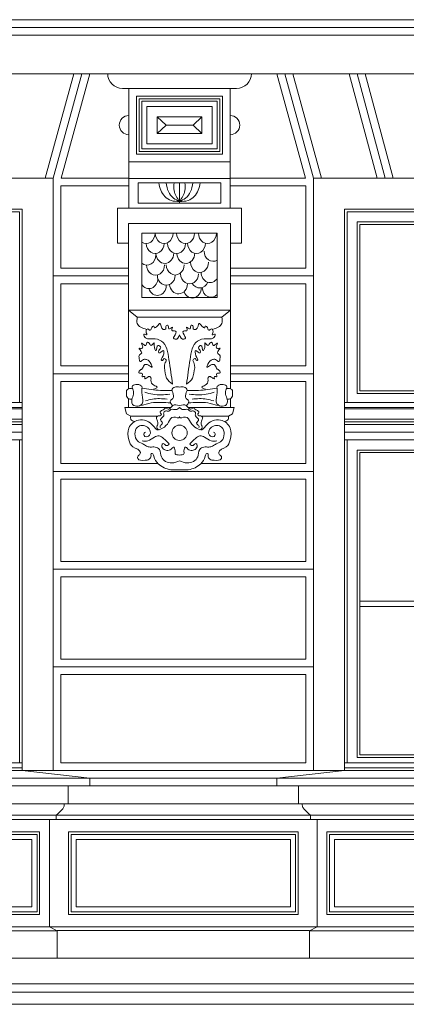
# Model space of a CAD drawing. Units: millimetres. Extents: x 0 to 2079094, y 0 to 6336587.
# Drawn here: x 1039066 to 1039217, y 3168879 to 3169262 of the extents above; entities that cross this region are included whole.
import ezdxf

# ---------------------------------------------------------------- set-up
doc = ezdxf.new("R2010")
doc.units = ezdxf.units.MM
for name, color, linetype, lineweight in [('A-ELEWACJA-KRAWEDZIE', 2, 'Continuous', 20), ('KAMIENICE boniowanie', 5, 'Continuous', 0), ('KAMIENICE stolarka otwory', 91, 'Continuous', 15), ('projektowane', 1, 'Continuous', 5), ('RENOWACJE - ELEWACJE', 5, 'Continuous', 5)]:
    doc.layers.add(name, color=color, linetype=linetype, lineweight=lineweight)

# ---------------------------------------------------------------- blocks, each defined once
blk = doc.blocks.new('OKKK')
at = {"layer": 'RENOWACJE - ELEWACJE'}
for p, q in [((-74.29, -7.03), (-74.29, 0)), ((-74.29, 0), (74.29, 0)), ((74.29, -7.03), (74.29, 0)), ((-72.72, -7.03), (-74.29, -7.03)), ((-74.29, -7.03), (72.72, -7.03)), ((72.72, -7.03), (74.29, -7.03)), ((-69.55, -13.1), (-69.55, -11.45)), ((-69.55, -11.45), (69.55, -11.45)), ((69.55, -13.1), (69.55, -11.45)), ((-67.02, -13.1), (-69.55, -13.1)), ((67.02, -13.1), (69.55, -13.1)), ((-12.17, -23.88), (12.17, -44.02)), ((-12.17, -44.02), (12.17, -23.88)), ((-70.02, -56.33), (-67.02, -54.85)), ((-70.02, -67.03), (-70.02, -56.33)), ((-70.02, -56.33), (70.02, -56.33)), ((-67.02, -54.85), (67.02, -54.85)), ((70.02, -56.33), (67.02, -54.85)), ((70.02, -67.03), (70.02, -56.33)), ((-70.02, -67.03), (70.02, -67.03))]:
    blk.add_line(p, q, dxfattribs=at)
blk.add_lwpolyline([(67.02, -54.85), (67.02, -13.1), (-67.02, -13.1), (-67.02, -54.85)], dxfattribs=at)
for points in [[(-63.18, -17.88), (-25.4, -17.88), (-25.4, -50.02), (-63.18, -50.02)], [(-62.18, -18.88), (-26.4, -18.88), (-26.4, -49.02), (-62.18, -49.02)], [(-18.17, -17.88), (18.17, -17.88), (18.17, -50.02), (-18.17, -50.02)], [(-17.17, -18.88), (17.17, -18.88), (17.17, -49.02), (-17.17, -49.02)], [(63.18, -17.88), (25.4, -17.88), (25.4, -50.02), (63.18, -50.02)], [(62.18, -18.88), (26.4, -18.88), (26.4, -49.02), (62.18, -49.02)], [(-60.18, -20.88), (-28.4, -20.88), (-28.4, -47.02), (-60.18, -47.02)], [(-15.17, -20.88), (15.17, -20.88), (15.17, -47.02), (-15.17, -47.02)], [(60.18, -20.88), (28.4, -20.88), (28.4, -47.02), (60.18, -47.02)], [(-12.17, -23.88), (12.17, -23.88), (12.17, -44.02), (-12.17, -44.02)]]:
    blk.add_lwpolyline(points, close=True, dxfattribs=at)
for points in [[(-69.55, -11.45), (-72.13, -8.88), (-72.72, -7.86), (-72.72, -7.03)], [(69.55, -11.45), (72.13, -8.88), (72.72, -7.86), (72.72, -7.03)]]:
    blk.add_spline(points, degree=3, dxfattribs=at)
blk = doc.blocks.new('TGT5')
at = {"layer": 'RENOWACJE - ELEWACJE'}
for p, q in [((0, -5.74), (-22.18, -5.74)), ((-19.68, -5.74), (-19.68, -40.71)), ((0, -5.74), (22.18, -5.74)), ((19.68, -5.74), (19.68, -40.71)), ((-19.68, -34.27), (0, -34.27)), ((19.68, -34.27), (0, -34.27)), ((-19.68, -40.71), (0, -40.71)), ((-19.68, -40.71), (-19.68, -52.3)), ((19.68, -40.71), (0, -40.71)), ((19.68, -40.71), (19.68, -52.3)), ((-19.68, -52.3), (-24.05, -52.3)), ((-24.05, -52.3), (-24.05, -65.88)), ((-19.68, -52.3), (0, -52.3)), ((19.68, -52.3), (0, -52.3)), ((19.68, -52.3), (24.05, -52.3)), ((24.05, -52.3), (24.05, -65.88)), ((-19.83, -65.88), (-19.83, -58.23)), ((-19.83, -58.23), (0, -58.23)), ((19.83, -58.23), (0, -58.23)), ((19.83, -65.88), (19.83, -58.23)), ((-14.68, -62.05), (0, -62.05)), ((-14.68, -62.05), (-14.68, -87)), ((14.68, -62.05), (0, -62.05)), ((14.68, -62.05), (14.68, -87)), ((-24.05, -65.88), (-19.83, -65.88)), ((-19.83, -65.88), (-19.83, -92)), ((24.05, -65.88), (19.83, -65.88)), ((19.83, -65.88), (19.83, -92)), ((-14.68, -87), (0, -87)), ((14.68, -87), (0, -87)), ((-19.83, -92), (0, -92)), ((-19.83, -92), (-19.83, -122.56)), ((-16.42, -94.68), (-19.83, -92)), ((0, -94.68), (-16.42, -94.68)), ((19.83, -92), (0, -92)), ((0, -94.68), (16.42, -94.68)), ((16.42, -94.68), (19.83, -92)), ((19.83, -92), (19.83, -122.56)), ((-19.83, -126.37), (-19.83, -129.82)), ((19.83, -126.37), (19.83, -129.82)), ((-3.36, -129.82), (-21.26, -129.82)), ((-21.26, -129.82), (-20.59, -132.33)), ((3.36, -129.82), (21.26, -129.82)), ((21.26, -129.82), (20.59, -132.33)), ((-20.59, -132.33), (-18.98, -133.26)), ((-18.98, -133.26), (-8.61, -133.26)), ((18.98, -133.26), (8.61, -133.26)), ((20.59, -132.33), (18.98, -133.26))]:
    blk.add_line(p, q, dxfattribs=at)
for points in [[(0, -40.71), (-19.68, -40.71), (-19.68, -5.74), (0, -5.74)], [(0, -5.74), (-19.68, -5.74), (-19.68, -34.27), (0, -34.27)], [(0, -40.71), (19.68, -40.71), (19.68, -5.74), (0, -5.74)], [(0, -5.74), (19.68, -5.74), (19.68, -34.27), (0, -34.27)], [(0, -8.74), (-16.68, -8.74), (-16.68, -31.27), (0, -31.27)], [(0, -9.74), (-15.68, -9.74), (-15.68, -30.27), (0, -30.27)], [(0, -10.74), (-14.68, -10.74), (-14.68, -29.27), (0, -29.27)], [(0, -8.74), (16.68, -8.74), (16.68, -31.27), (0, -31.27)], [(0, -9.74), (15.68, -9.74), (15.68, -30.27), (0, -30.27)], [(0, -10.74), (14.68, -10.74), (14.68, -29.27), (0, -29.27)], [(0, -12.74), (-12.68, -12.74), (-12.68, -27.27), (0, -27.27)], [(0, -12.74), (12.68, -12.74), (12.68, -27.27), (0, -27.27)], [(0, -16.74), (-8.68, -16.74), (-8.68, -23.27), (0, -23.27)], [(-8.68, -16.74), (-5.25, -20), (-8.68, -23.27)], [(0, -16.74), (8.68, -16.74), (8.68, -23.27), (0, -23.27)], [(8.68, -16.74), (5.25, -20), (8.68, -23.27)], [(-5.25, -20), (0, -20)], [(5.25, -20), (0, -20)]]:
    blk.add_lwpolyline(points, dxfattribs=at)
for points in [[(-16.09, -42.46), (0, -42.46), (0, -50.4), (-16.09, -50.4)], [(16.09, -42.46), (0, -42.46), (0, -50.4), (16.09, -50.4)]]:
    blk.add_lwpolyline(points, close=True, dxfattribs=at)
blk.add_circle((0, -139.68), 2.98, dxfattribs=at)
blk.add_circle((0, -139.68), 2.98, dxfattribs=at)
for centre, radius, start, end in [((-22.18, 0), 5.74, 180, 270.0004), ((22.18, 0), 5.74, 269.9996, 0), ((-19.68, -20), 3.74, 90, 270), ((19.68, -20), 3.74, 270, 90)]:
    blk.add_arc(centre, radius, start, end, dxfattribs=at)
for centre, start_param, end_param in [((-12.96, -62.05), 5.764275, 7.853982), ((-5.98, -62.05), 4.712389, 7.853982), ((2.35, -62.05), 4.712389, 7.853982), ((10.83, -62.05), 4.712389, 7.853982), ((-9.47, -66.03), 4.712389, 7.853982), ((-1.13, -66.03), 4.712389, 7.853982), ((6.57, -65.93), 4.712389, 7.853982), ((-12.64, -70.48), 5.65817, 7.853982), ((-5.72, -69.8), 4.761058, 7.853982), ((2.46, -69.84), 4.752662, 7.853982), ((13.02, -69), 4.712389, 6.78129), ((-9.29, -74.4), 4.712389, 7.853982), ((-1.65, -74.33), 4.712389, 7.853982), ((7.81, -73.33), 4.712389, 7.853982), ((-11.91, -79.61), 5.364709, 7.853982), ((-5.14, -78.3), 4.712389, 7.853982), ((3.92, -77.82), 4.712389, 7.853982), ((11.86, -77.26), 4.712389, 7.229285), ((-8.62, -82.27), 5.048361, 7.853982), ((-0.39, -81.68), 4.792683, 7.853982), ((4.95, -83.29), 5.110176, 7.853982), ((7.81, -79.38), 5.311724, 7.407694), ((12.3, -83.03), 4.752655, 7.037368)]:
    blk.add_ellipse(centre, major_axis=(0, -3.97), ratio=0.877525, start_param=start_param, end_param=end_param, dxfattribs=at)
for points in [[(-8.04, -42.46), (-7.27, -45.35), (-3.3, -49.32), (0, -49.71)], [(0, -49.71), (-2.31, -48.38), (-4.3, -45.87), (-5.14, -42.46)], [(-2.09, -42.46), (-2.09, -45.49), (0, -49.71)], [(8.04, -42.46), (7.27, -45.35), (3.3, -49.32), (0, -49.71)], [(0, -49.71), (2.31, -48.38), (4.3, -45.87), (5.14, -42.46)], [(2.09, -42.46), (2.09, -45.49), (0, -49.71)], [(-16.42, -94.68), (-16.42, -97.19), (-12.83, -99.51)], [(16.42, -94.68), (16.42, -97.19), (12.83, -99.51)], [(-2.72, -120.71), (-4.1, -111.11), (-6.99, -104.01), (-10.44, -103.09), (-12.46, -103.09), (-13.49, -102.49), (-13.81, -101.3), (-12.68, -101.61), (-13.02, -100.34), (-12.38, -99.23), (-11.95, -99.47), (-11.37, -99.81), (-10.5, -98.31), (-9.95, -98.16), (-9.78, -98.79), (-8.68, -98.15), (-7.66, -97.13), (-6.3, -99.49), (-5.35, -99.23), (-5.35, -98.3), (-4.53, -97.83), (-4.17, -99.18), (-3.37, -98.97), (-2.71, -98.58), (-3.01, -99.73), (-1.54, -100.13), (-2.09, -102.16), (-2.29, -102.93), (-1.64, -103.3), (0, -101.56)], [(2.72, -120.71), (4.1, -111.11), (6.99, -104.01), (10.44, -103.09), (12.46, -103.09), (13.49, -102.49), (13.81, -101.3), (12.68, -101.61), (13.02, -100.34), (12.38, -99.23), (11.95, -99.47), (11.37, -99.81), (10.5, -98.31), (9.95, -98.16), (9.78, -98.79), (8.68, -98.15), (7.66, -97.13), (6.3, -99.49), (5.35, -99.23), (5.35, -98.3), (4.53, -97.83), (4.17, -99.18), (3.37, -98.97), (2.71, -98.58), (3.01, -99.73), (1.54, -100.13), (2.09, -102.16), (2.29, -102.93), (1.64, -103.3), (0, -101.56)], [(-2.72, -120.71), (-5.01, -118.43), (-5.53, -116.47), (-5.53, -112.38), (-5.24, -111.29), (-6.12, -110.79), (-6.48, -111.42), (-6.88, -111.53), (-6.39, -109.68), (-6.39, -107.68), (-8, -108.61), (-8, -107.68), (-7.32, -106.48), (-8.32, -105.68), (-9.07, -107.68), (-9.89, -105.68), (-9.89, -104.72), (-10.96, -105.68), (-11.78, -104.85), (-12.44, -104.47), (-13.15, -105.68), (-14.51, -104.89), (-14.72, -104.77), (-14.28, -106.4), (-14.5, -106.77), (-15.73, -106.77), (-14.7, -108.55), (-15.73, -109.68), (-15.73, -110.43), (-15.32, -111.96), (-13.98, -111.18), (-12.78, -111.18), (-11.02, -112.94), (-10.69, -114.16), (-12.07, -113.37), (-13.78, -113.37), (-14.65, -114.88), (-15.06, -115.11), (-15.76, -116.33), (-14.46, -116.67), (-14.46, -117.53), (-14.53, -117.78), (-13.53, -117.78), (-13.53, -118.66), (-12.34, -117.97), (-11.27, -117.97), (-11.09, -118.28), (-11.09, -119.22), (-9.94, -121.21), (-8.69, -121.93), (-10.07, -122.73)], [(2.72, -120.71), (5.01, -118.43), (5.53, -116.47), (5.53, -112.38), (5.24, -111.29), (6.12, -110.79), (6.48, -111.42), (6.88, -111.53), (6.39, -109.68), (6.39, -107.68), (8, -108.61), (8, -107.68), (7.32, -106.48), (8.32, -105.68), (9.07, -107.68), (9.89, -105.68), (9.89, -104.72), (10.96, -105.68), (11.78, -104.85), (12.44, -104.47), (13.15, -105.68), (14.51, -104.89), (14.72, -104.77), (14.28, -106.4), (14.5, -106.77), (15.73, -106.77), (14.7, -108.55), (15.73, -109.68), (15.73, -110.43), (15.32, -111.96), (13.98, -111.18), (12.78, -111.18), (11.02, -112.94), (10.69, -114.16), (12.07, -113.37), (13.78, -113.37), (14.65, -114.88), (15.06, -115.11), (15.76, -116.33), (14.46, -116.67), (14.46, -117.53), (14.53, -117.78), (13.53, -117.78), (13.53, -118.66), (12.34, -117.97), (11.27, -117.97), (11.09, -118.28), (11.09, -119.22), (9.94, -121.21), (8.69, -121.93), (10.07, -122.73)], [(-18.24, -122.57), (-19.84, -122.57), (-20.55, -123.28), (-20.55, -124.22), (-20.55, -125.37), (-20.06, -126.22), (-18.49, -126.62)], [(-14.55, -121.82), (-14.55, -124.97), (-14.55, -128.4), (-16.05, -129.26), (-18.24, -128.68), (-18.6, -127.3), (-18.04, -125.21), (-18.04, -123.08), (-18.41, -121.71), (-16.96, -120.88), (-14.89, -121.44), (-14.55, -121.82)], [(0, -121.89), (-1.84, -121.89), (-2.93, -122.98), (-2.64, -124.04), (-2.64, -126.35), (-3.53, -127.23), (-3.17, -128.55), (-2.71, -129.13)], [(0, -121.89), (1.84, -121.89), (2.93, -122.98), (2.64, -124.04), (2.64, -126.35), (3.53, -127.23), (3.17, -128.55), (2.71, -129.13)], [(14.55, -121.82), (14.55, -124.97), (14.55, -128.4), (16.05, -129.26), (18.24, -128.68), (18.6, -127.3), (18.04, -125.21), (18.04, -123.08), (18.41, -121.71), (16.96, -120.88), (14.89, -121.44), (14.55, -121.82)], [(18.24, -122.57), (19.84, -122.57), (20.55, -123.28), (20.55, -124.22), (20.55, -125.37), (20.06, -126.22), (18.49, -126.62)], [(-13.48, -123.86), (-10.34, -124.7), (-3.79, -124.7)], [(-13.28, -127.29), (-10.54, -126.56), (-4.86, -126.56)], [(13.48, -123.86), (10.34, -124.7), (3.79, -124.7)], [(13.28, -127.29), (10.54, -126.56), (4.86, -126.56)], [(-3.44, -128.07), (-11, -128.07), (-14.81, -129.09)], [(0, -129.06), (-2.62, -129.06), (-3.73, -130.17), (-4.64, -130.41), (-5.1, -129.95), (-6, -130.47), (-7.28, -131.21), (-7.55, -131.68), (-7.17, -132.34), (-7.06, -132.52), (-7.63, -133.09), (-8.01, -133.09), (-8.98, -133.65), (-8.69, -134.73), (-8.45, -135.63), (-8.45, -136.42), (-8.71, -136.87), (-8.71, -137.94), (-7.91, -138.47)], [(0, -129.85), (-1.37, -130.65), (-3.32, -130.65), (-4.47, -131.31), (-5.05, -131.15), (-5.62, -131.3), (-6.16, -131.84), (-6.16, -132.36), (-6.16, -133.13), (-6.85, -133.82), (-7.16, -134.13), (-7.41, -134.56), (-6.66, -135.85), (-7.1, -136.61), (-7.58, -137.43), (-7.45, -137.64)], [(0, -129.06), (2.62, -129.06), (3.73, -130.17), (4.64, -130.41), (5.1, -129.95), (6, -130.47), (7.28, -131.21), (7.55, -131.68), (7.17, -132.34), (7.06, -132.52), (7.63, -133.09), (8.01, -133.09), (8.98, -133.65), (8.69, -134.73), (8.45, -135.63), (8.45, -136.42), (8.71, -136.87), (8.71, -137.94), (7.91, -138.47)], [(0, -129.85), (1.37, -130.65), (3.32, -130.65), (4.47, -131.31), (5.05, -131.15), (5.62, -131.3), (6.16, -131.84), (6.16, -132.36), (6.16, -133.13), (6.85, -133.82), (7.16, -134.13), (7.41, -134.56), (6.66, -135.85), (7.1, -136.61), (7.58, -137.43), (7.45, -137.64)], [(3.44, -128.07), (11, -128.07), (14.81, -129.09)], [(0, -154.03), (-3.42, -154.03), (-8.25, -151.77), (-10.01, -148.73), (-10.58, -147.74), (-11.08, -147.87), (-11.08, -148.68), (-11.81, -149.95), (-13.4, -150.38), (-16.25, -149.61), (-16.25, -148.83), (-15.38, -147.96), (-15.22, -147.37), (-18.11, -145.12), (-19.69, -142.39), (-19.69, -137.82), (-15.95, -134.7), (-10.12, -137.05), (-8.71, -138.46), (-6.6, -137.9), (-4.26, -135.55), (-2.27, -133.56), (0, -133.56), (0.05, -133.33)], [(-17.47, -135.32), (-18.88, -134.5), (-18.98, -133.26)], [(0, -154.03), (3.42, -154.03), (8.25, -151.77), (10.01, -148.73), (10.58, -147.74), (11.08, -147.87), (11.08, -148.68), (11.81, -149.95), (13.4, -150.38), (16.25, -149.61), (16.25, -148.83), (15.38, -147.96), (15.22, -147.37), (18.11, -145.12), (19.69, -142.39), (19.69, -137.82), (15.95, -134.7), (10.12, -137.05), (8.71, -138.46), (6.6, -137.9), (4.26, -135.55), (2.27, -133.56), (0, -133.56), (-0.05, -133.33)], [(17.47, -135.32), (18.88, -134.5), (18.98, -133.26)], [(0, -150.6), (-2.98, -151.4), (-7.06, -149.05), (-7.84, -146.14), (-9.46, -145.21), (-11.41, -145.21), (-12.85, -144.82), (-14.29, -143.99), (-16.37, -142.79), (-16.37, -137.48), (-12.46, -137.48), (-11.63, -140.58), (-13.44, -141.06), (-13.78, -139.78), (-13.21, -139.46)], [(0, -150.6), (2.98, -151.4), (7.06, -149.05), (7.84, -146.14), (9.46, -145.21), (11.41, -145.21), (12.85, -144.82), (14.29, -143.99), (16.37, -142.79), (16.37, -137.48), (12.46, -137.48), (11.63, -140.58), (13.44, -141.06), (13.78, -139.78), (13.21, -139.46)], [(-14.55, -142.82), (-12.27, -142.82), (-9.76, -141.37), (-7.94, -140.89), (-6.17, -141.91), (-4.05, -144.02)], [(14.55, -142.82), (12.27, -142.82), (9.76, -141.37), (7.94, -140.89), (6.17, -141.91), (4.05, -144.02)], [(-4.05, -144.02), (-4.63, -144.6), (-5.33, -144.6), (-5.8, -144.14), (-6.35, -143.81), (-6.86, -144.7), (-6.02, -146.15), (-4.49, -146.56), (-2.91, -145.65), (-2.51, -145.25), (-1.71, -146.64), (-1.71, -147.81), (0, -148.32)], [(4.05, -144.02), (4.63, -144.6), (5.33, -144.6), (5.8, -144.14), (6.35, -143.81), (6.86, -144.7), (6.02, -146.15), (4.49, -146.56), (2.91, -145.65), (2.51, -145.25), (1.71, -146.64), (1.71, -147.81), (0, -148.32)]]:
    blk.add_spline(points, degree=3, dxfattribs=at)
for points in [[(-2.93, -123.18), (-4.43, -123.22), (-8.33, -123.31), (-12.2, -122.7), (-14.59, -122.31)], [(2.93, -123.18), (4.43, -123.22), (8.33, -123.31), (12.2, -122.7), (14.59, -122.31)]]:
    blk.add_open_spline(points, degree=3, knots=[0, 0, 0, 0, 4.478107, 11.712073, 11.712073, 11.712073, 11.712073], dxfattribs=at)
blk = doc.blocks.new('ok1')
at = {"layer": 'KAMIENICE stolarka otwory'}
blk.add_lwpolyline([(-112.76, 0), (0, 0), (0, -218.31), (-112.76, -218.31)], close=True, dxfattribs=at)
at = {"layer": 'projektowane'}
for p, q in [((-61.08, -1), (-111.76, -1)), ((-111.76, -1), (-111.76, -75.21)), ((-50.42, -1), (-1, -1)), ((-1, -1), (-1, -75.21)), ((-111.76, -215.31), (-111.76, -89.71)), ((-1, -215.31), (-1, -89.71)), ((-60.29, -215.31), (-111.76, -215.31)), ((-52.47, -215.31), (-1, -215.31))]:
    blk.add_line(p, q, dxfattribs=at)
at = {"layer": 'projektowane', "lineweight": 0}
for p, q in [((-60.88, -5.46), (-60.88, -75.21)), ((-51.88, -5.46), (-51.88, -75.21)), ((-60.88, -94.16), (-60.88, -215.31)), ((-51.88, -94.16), (-51.88, -215.31))]:
    blk.add_line(p, q, dxfattribs=at)
for points in [[(-61.34, -1.45), (-62.34, -1.45), (-62.34, -1)], [(-62.34, -1), (-56.37, -1)], [(-61.34, -1.45), (-56.64, -1.45)], [(-50.42, -1), (-56.37, -1)], [(-51.42, -1.45), (-56.1, -1.45)], [(-51.42, -1.45), (-50.42, -1.45), (-50.42, -1)], [(-59.79, -10.17), (-60.16, -10.77)], [(-59.42, -11.61), (-59.66, -11.61), (-59.96, -11.14), (-56.38, -11.14)], [(-59.79, -10.17), (-56.38, -10.17)], [(-59.79, -10.17), (-56.38, -10.17)], [(-52.97, -10.17), (-56.38, -10.17)], [(-53.34, -11.61), (-53.1, -11.61), (-52.8, -11.14), (-56.38, -11.14)], [(-52.97, -10.17), (-52.6, -10.77)], [(-59.42, -11.61), (-59.42, -66.27)], [(-59.42, -11.61), (-56.38, -11.61)], [(-58.68, -56.87), (-58.68, -13.61)], [(-57.68, -56.87), (-57.68, -13.61)], [(-56.88, -56.87), (-56.88, -13.61)], [(-53.34, -11.61), (-56.38, -11.61)], [(-55.88, -56.87), (-55.88, -13.61)], [(-55.08, -56.87), (-55.08, -13.61)], [(-54.08, -56.87), (-54.08, -13.61)], [(-53.34, -11.61), (-53.34, -66.27)], [(-60.05, -67.71), (-60.29, -67.71), (-59.59, -67.23), (-56.84, -67.23)], [(-60.29, -77.71), (-60.29, -67.71), (-53.55, -67.71), (-52.47, -67.71), (-52.47, -77.71)], [(-60.05, -67.71), (-56.84, -67.71)], [(-59.42, -66.27), (-59.79, -66.87)], [(-59.42, -66.27), (-56.84, -66.27)], [(-53.34, -66.27), (-56.84, -66.27)], [(-52.71, -67.71), (-52.47, -67.71), (-53.17, -67.23), (-56.84, -67.23)], [(-52.71, -67.71), (-56.84, -67.71)], [(-53.34, -66.27), (-52.97, -66.87)], [(-112.76, -81.71), (0, -81.71)], [(-112.76, -82.71), (0, -82.71)], [(-112.76, -83.71), (0, -83.71)], [(-61.34, -90.16), (-62.34, -90.16), (-62.34, -89.71)], [(-62.34, -89.71), (-56.37, -89.71)], [(-61.34, -90.16), (-56.64, -90.16)], [(-50.42, -89.71), (-56.37, -89.71)], [(-51.42, -90.16), (-56.1, -90.16)], [(-51.42, -90.16), (-50.42, -90.16), (-50.42, -89.71)], [(-59.79, -98.88), (-60.16, -99.48)], [(-59.79, -98.88), (-56.38, -98.88)], [(-59.79, -98.88), (-56.38, -98.88)], [(-52.97, -98.88), (-56.38, -98.88)], [(-52.97, -98.88), (-52.6, -99.48)], [(-59.42, -100.32), (-59.66, -100.32), (-59.96, -99.84), (-56.38, -99.84)], [(-59.42, -100.32), (-59.42, -206.87)], [(-59.42, -100.32), (-56.38, -100.32)], [(-58.68, -204.87), (-58.68, -102.32)], [(-57.68, -204.87), (-57.68, -102.32)], [(-56.88, -204.87), (-56.88, -102.32)], [(-53.34, -100.32), (-53.1, -100.32), (-52.8, -99.84), (-56.38, -99.84)], [(-53.34, -100.32), (-56.38, -100.32)], [(-55.88, -204.87), (-55.88, -102.32)], [(-55.08, -204.87), (-55.08, -102.32)], [(-54.08, -204.87), (-54.08, -102.32)], [(-53.34, -100.32), (-53.34, -206.87)], [(-106.76, -152.51), (-65.88, -152.51)], [(-46.88, -152.51), (-6, -152.51)], [(-106.76, -154.51), (-65.88, -154.51)], [(-46.88, -154.51), (-6, -154.51)], [(-60.05, -208.31), (-60.29, -208.31), (-59.59, -207.83), (-56.84, -207.83)], [(-60.29, -218.31), (-60.29, -208.31), (-52.47, -208.31), (-52.47, -208.31), (-52.47, -218.31)], [(-59.42, -206.87), (-59.79, -207.47)], [(-59.42, -206.87), (-56.84, -206.87)], [(-53.34, -206.87), (-56.84, -206.87)], [(-52.71, -208.31), (-52.47, -208.31), (-53.17, -207.83), (-56.84, -207.83)], [(-53.34, -206.87), (-52.97, -207.47)]]:
    blk.add_lwpolyline(points, dxfattribs=at)
at = {"layer": 'projektowane'}
for points in [[(-107.76, -5), (-64.88, -5), (-64.88, -71.71), (-107.76, -71.71)], [(-5, -5), (-47.88, -5), (-47.88, -71.71), (-5, -71.71)], [(-107.76, -213.31), (-64.88, -213.31), (-64.88, -93.71), (-107.76, -93.71)], [(-5, -213.31), (-47.88, -213.31), (-47.88, -93.71), (-5, -93.71)]]:
    blk.add_lwpolyline(points, close=True, dxfattribs=at)
at = {"layer": 'projektowane', "lineweight": 0}
for points in [[(-106.76, -6), (-65.88, -6), (-65.88, -70.71), (-106.76, -70.71)], [(-6, -6), (-46.88, -6), (-46.88, -70.71), (-6, -70.71)], [(-106.76, -212.31), (-65.88, -212.31), (-65.88, -94.71), (-106.76, -94.71)], [(-6, -212.31), (-46.88, -212.31), (-46.88, -94.71), (-6, -94.71)]]:
    blk.add_lwpolyline(points, close=True, dxfattribs=at)
at = {"layer": 'projektowane'}
for points in [[(-88.38, -77.21), (-112.76, -77.21), (-112.76, -75.21), (-88.38, -75.21)], [(-88.38, -77.21), (-60.29, -77.21), (-60.29, -75.21), (-88.38, -75.21)], [(-23, -77.21), (-52.47, -77.21), (-52.47, -75.21), (-23, -75.21)], [(-23, -77.21), (0, -77.21), (0, -75.21), (-23, -75.21)], [(-112.76, -77.71), (-58.88, -77.71)], [(0, -77.71), (-58.88, -77.71)], [(-112.76, -86.71), (0, -86.71)], [(-112.76, -89.71), (0, -89.71)], [(-88.38, -217.31), (-112.76, -217.31), (-112.76, -215.31), (-88.38, -215.31)], [(-88.38, -217.31), (-60.29, -217.31), (-60.29, -215.31), (-88.38, -215.31)], [(-23, -217.31), (-52.47, -217.31), (-52.47, -215.31), (-23, -215.31)], [(-23, -217.31), (0, -217.31), (0, -215.31), (-23, -215.31)]]:
    blk.add_lwpolyline(points, dxfattribs=at)
at = {"layer": 'projektowane', "lineweight": 0}
for centre in [(-58.62, -6.31), (-54.15, -6.31), (-58.62, -95.01), (-54.15, -95.01)]:
    blk.add_circle(centre, 0.337, dxfattribs=at)
for centre, radius, start, end in [((-62.9, -2.74), 1.41, 11.7912, 66.4777), ((-60.26, -4.07), 1.78, 157.4092, 199.0707), ((-60.96, -3.9), 1.09, 125.5396, 151.4966), ((-61.29, -2.77), 0.39, 126.968, 228.3091), ((-60.32, -4.02), 1.24, 159.2853, 250.3842), ((-61.47, -2.58), 0.482, 260.5441, 313.6301), ((-61.27, -2.71), 0.356, 79.0609, 135.3401), ((-60.04, -4.19), 1.56, 77.3509, 157.012), ((-61.11, -2.64), 0.296, 107.9615, 264.9995), ((-62.19, -2.25), 1.16, 7.2877, 43.2801), ((-60.16, -4.06), 1.1, 96.8055, 201.2188), ((-60.77, -2.07), 0.522, 213.6828, 284.6565), ((-59.35, -5.54), 3.17, 116.2089, 124.4121), ((-60.39, -2.16), 0.648, 174.4679, 219.4864), ((-60.28, -4.28), 0.489, 72.3171, 224.1997), ((-60.09, -5.75), 3.12, 92.73, 102.1265), ((-60.33, -3.89), 1.36, 66.8686, 103.0857), ((-60.19, -5.68), 2.71, 76.8178, 92.0977), ((-60.34, -4.47), 0.684, 342.4303, 72.4303), ((-60.39, -6.03), 3.43, 22.5539, 78.4377), ((-53.45, -3.63), 6.15, 174.4774, 207.3884), ((-60.19, -5.68), 2.71, 53.1949, 76.8178), ((-53.36, -3.63), 6.05, 176.8384, 204.1892), ((-60.19, -5.68), 2.51, 55.8942, 71.7643), ((-52.77, -5.09), 6.2, 166.0482, 189.4228), ((-52.77, -5.09), 6.01, 166.7828, 188.546), ((-60.19, -5.68), 2.51, 36.0313, 51.2844), ((-60.19, -5.68), 2.71, 34.3412, 53.1949), ((-57.23, -3.97), 1.05, 110.9643, 144.5154), ((-59.1, -4.92), 1.86, 41.0694, 56.7076), ((-60.66, -3.15), 3.08, 14.7354, 24.3526), ((-56.8, 9.83), 11.75, 264.8581, 267.5834), ((-57.35, -3.34), 0.496, 225.04, 279.7442), ((-56.91, -2.15), 0.796, 195.486, 270.0411), ((-57.29, -4.27), 1.32, 69.2906, 103.6265), ((-57.32, -2.52), 0.606, 17.8644, 87.6025), ((-55.42, -6.84), 3.53, 111.0024, 121.5621), ((-57.74, -3.18), 1.12, 318.8403, 341.1893), ((-56.02, -1.88), 0.748, 145.1173, 211.7543), ((-56.26, -2.98), 0.469, 158.4701, 257.0106), ((-55.6, -3.15), 1.15, 131.8934, 162.668), ((-57.38, -0.71), 1.05, 314.8236, 343.6993), ((-55.36, -0.71), 1.05, 196.3007, 225.1764), ((-57.14, -3.15), 1.15, 17.332, 48.1066), ((-56.47, -2.98), 0.469, 282.9894, 21.5299), ((-56.71, -1.88), 0.748, 328.2457, 34.8827), ((-55, -3.18), 1.12, 198.8107, 221.1597), ((-57.32, -6.84), 3.53, 58.4379, 68.9976), ((-55.42, -2.52), 0.606, 92.3975, 162.1356), ((-55.45, -4.27), 1.32, 76.3735, 110.7094), ((-55.83, -2.15), 0.796, 269.9589, 344.514), ((-52.37, -6.03), 3.43, 101.5623, 157.4461), ((-55.39, -3.34), 0.496, 260.2558, 314.96), ((-55.94, 9.83), 11.75, 272.4166, 275.1419), ((-55.51, -3.97), 1.05, 35.4846, 69.0357), ((-52.08, -3.15), 3.08, 155.6474, 165.2646), ((-53.64, -4.92), 1.86, 123.2924, 138.9306), ((-52.57, -5.68), 2.71, 126.8051, 145.6588), ((-52.57, -5.68), 2.51, 128.7156, 143.9687), ((-52.57, -5.68), 2.71, 103.1822, 126.8051), ((-59.99, -5.09), 6.01, 351.454, 13.2172), ((-52.57, -5.68), 2.51, 108.2357, 124.1058), ((-59.99, -5.09), 6.2, 350.5772, 13.9518), ((-59.4, -3.63), 6.05, 335.8108, 3.1616), ((-59.31, -3.63), 6.15, 332.6116, 5.5226), ((-52.57, -5.68), 2.71, 87.9023, 103.1822), ((-52.42, -4.47), 0.684, 107.5697, 197.5697), ((-52.72, -4.19), 1.56, 22.988, 102.6491), ((-52.43, -3.89), 1.36, 76.9143, 113.1314), ((-52.48, -4.28), 0.489, 315.8003, 107.6829), ((-52.67, -5.75), 3.12, 77.8735, 87.27), ((-52.6, -4.06), 1.1, 338.7812, 83.1945), ((-51.99, -2.07), 0.522, 255.3435, 326.3172), ((-53.41, -5.54), 3.17, 55.5879, 63.7911), ((-52.44, -4.02), 1.24, 289.6158, 20.7147), ((-52.37, -2.16), 0.648, 320.5136, 5.5321), ((-50.57, -2.25), 1.16, 136.7199, 172.7123), ((-51.65, -2.64), 0.296, 275.0005, 72.0385), ((-51.29, -2.58), 0.482, 226.3699, 279.4559), ((-51.49, -2.71), 0.356, 44.6599, 100.9391), ((-49.86, -2.74), 1.41, 113.5223, 168.2088), ((-51.47, -2.77), 0.39, 311.6909, 53.032), ((-51.81, -3.9), 1.09, 28.5034, 54.4604), ((-52.5, -4.07), 1.78, 340.9293, 22.5908), ((-60.81, -4.3), 1.19, 197.2719, 237.1629), ((-60.66, -3.51), 1.96, 246.0163, 276.1922), ((-60.41, -4.07), 0.872, 207.0985, 290.8661), ((-60.46, -4.41), 0.82, 250.5732, 341.4257), ((-60.19, -4.28), 0.378, 34.2319, 174.9282), ((-60.29, -4.26), 0.277, 177.3753, 356.582), ((-60.46, -4.62), 0.834, 270.3683, 17.4997), ((-78.22, -9.49), 18.55, 4.5553, 12.7669), ((-60.32, -4.53), 0.415, 301.8981, 15.9953), ((-60.18, -4.49), 0.269, 15.9056, 51.0412), ((-67.37, -8.27), 8.1, 1.4176, 22.1489), ((-66.81, -8.3), 7.81, 0.3748, 24.8286), ((-51.38, -6.95), 7.32, 157.9322, 172.3109), ((-50.78, -7.07), 7.75, 176.7574, 187.882), ((-50.78, -7.07), 7.75, 159.8241, 172.1652), ((-54.8, -7.36), 3.43, 144.9951, 190.2874), ((-65.81, -8.45), 8.75, 20.4378, 27.6053), ((-54.35, -7.5), 3.7, 149.2697, 186.9963), ((-65.81, -8.45), 8.95, 2.3661, 28.7181), ((-56.44, -7.85), 1.38, 124.7019, 185.0709), ((-56.49, -7.87), 1.18, 126.0631, 187.721), ((-65.81, -8.45), 8.75, 11.4525, 18.95), ((-57.03, -4.35), 0.456, 73.4101, 163.9589), ((-68.92, -8.95), 12.45, 4.745, 19.9165), ((-57.08, -4.28), 0.464, 253.2619, 338.3845), ((-56.38, -4), 0.528, 171.2111, 270.8028), ((-55.68, -6.39), 1, 152.7392, 191.2656), ((-55.64, -6.38), 1.04, 191.2656, 211.1713), ((-55.4, -4.61), 1.23, 173.215, 204.3037), ((-55.67, -6.4), 0.914, 154.0635, 210.9489), ((-57.44, -5.48), 0.986, 332.7392, 21.2426), ((-55.93, -4.69), 0.597, 162.2647, 205.1096), ((-57.38, -7.43), 1, 8.089, 31.1713), ((-57.61, -5.44), 1.25, 333.6029, 23.3611), ((-57.59, -7.46), 1.21, 338.0478, 8.089), ((-57.56, -7.47), 1.26, 339.7369, 28.863), ((-56.36, -4), 0.528, 269.1972, 8.7889), ((-43.84, -8.95), 12.45, 160.0835, 175.255), ((-55.66, -4.28), 0.464, 201.6155, 283.3343), ((-46.95, -8.45), 8.95, 151.2819, 177.6339), ((-55.72, -4.38), 0.481, 22.2806, 103.964), ((-46.95, -8.45), 8.75, 169.9074, 179.1099), ((-56.27, -7.87), 1.18, 352.279, 53.9369), ((-46.95, -8.45), 8.75, 161.05, 168.5475), ((-56.32, -7.85), 1.38, 354.9291, 55.2981), ((-58.41, -7.5), 3.7, 353.0037, 30.7303), ((-46.95, -8.45), 8.75, 152.3947, 159.5622), ((-57.96, -7.36), 3.43, 349.7126, 35.0049), ((-61.98, -7.07), 7.75, 7.8348, 20.1759), ((-61.38, -6.95), 7.32, 7.6891, 22.0678), ((-61.98, -7.07), 7.75, 352.118, 3.2426), ((-61.38, -6.95), 7.32, 349.4939, 2.4769), ((-45.95, -8.3), 7.81, 155.1714, 179.6252), ((-45.39, -8.27), 8.1, 157.8511, 178.5824), ((-52.3, -4.62), 0.834, 162.5003, 269.6317), ((-52.3, -4.41), 0.82, 198.5743, 289.4268), ((-34.54, -9.49), 18.55, 167.2331, 175.4447), ((-52.57, -4.28), 0.378, 5.0718, 145.7681), ((-52.44, -4.53), 0.415, 164.0047, 238.1019), ((-52.58, -4.49), 0.269, 128.9588, 164.0944), ((-52.47, -4.26), 0.277, 183.418, 2.6247), ((-52.35, -4.07), 0.872, 249.1339, 332.9015), ((-52.1, -3.51), 1.96, 263.8078, 293.9837), ((-51.95, -4.3), 1.19, 302.8371, 342.7281), ((-60.16, -8.51), 0.212, 145.9089, 210.5541), ((-59.54, -11.86), 3.34, 84.0135, 103.9231), ((-60.55, -9.34), 0.755, 34.2217, 74.1545), ((-59.61, -8.89), 0.881, 37.2293, 145.3417), ((-59.96, -10.9), 0.24, 148.028, 270), ((-65.14, -10.11), 5.35, 359.3476, 12.8967), ((-62.47, -10.31), 3.08, 3.6085, 30.8202), ((-61.76, -10.16), 2.47, 4.2494, 35.312), ((-59.63, -9.16), 0.77, 354.001, 54.6824), ((-59.7, -8.84), 0.929, 355.497, 31.6776), ((-51.04, -9.5), 7.83, 178.0908, 184.3904), ((-57.99, -8.63), 0.676, 349.0325, 190.9675), ((-45.66, -9.25), 13, 177.8194, 183.7636), ((-57.99, -9.06), 0.729, 24.4746, 155.5254), ((-63.58, -8.79), 5.53, 346.6227, 0.6674), ((-52.4, -8.79), 5.53, 179.3326, 193.3773), ((-70.32, -9.25), 13, 356.2364, 2.1806), ((-56.38, -8.68), 0.767, 89.8934, 185.7801), ((-44.15, -9.25), 13, 177.8194, 183.7636), ((-56.47, -9.1), 0.756, 82.8463, 152.3714), ((-61.97, -8.79), 5.53, 346.6227, 0.6674), ((-56.38, -8.68), 0.767, 354.2199, 90.1066), ((-56.29, -9.1), 0.756, 27.6286, 97.1537), ((-50.79, -8.79), 5.53, 179.3326, 193.3773), ((-68.61, -9.25), 13, 356.2364, 2.1806), ((-54.77, -8.63), 0.676, 349.0325, 190.9675), ((-42.44, -9.25), 13, 177.8194, 183.7636), ((-54.77, -9.06), 0.729, 24.4746, 155.5254), ((-60.36, -8.79), 5.53, 346.6227, 0.6674), ((-49.18, -8.79), 5.53, 179.3326, 193.3773), ((-67.1, -9.25), 13, 356.2364, 2.1806), ((-53.06, -8.84), 0.929, 148.3224, 184.503), ((-61.72, -9.5), 7.83, 355.6096, 1.9092), ((-53.13, -9.16), 0.77, 125.3176, 185.999), ((-53.15, -8.89), 0.881, 34.6583, 142.7707), ((-53.22, -11.86), 3.34, 76.0769, 95.9865), ((-51, -10.16), 2.47, 144.688, 175.7506), ((-50.29, -10.31), 3.08, 149.1798, 176.3915), ((-47.62, -10.11), 5.35, 167.1033, 180.6524), ((-52.21, -9.34), 0.755, 105.8455, 145.7783), ((-52.8, -10.9), 0.24, 270, 31.972), ((-52.6, -8.51), 0.212, 329.4459, 34.0911), ((-59.59, -66.99), 0.24, 148.028, 270), ((-53.17, -66.99), 0.24, 270, 31.972), ((-62.9, -91.45), 1.41, 11.7912, 66.4777), ((-60.96, -92.61), 1.09, 125.5396, 151.4966), ((-61.29, -91.47), 0.39, 126.968, 228.3091), ((-61.47, -91.29), 0.482, 260.5441, 313.6301), ((-61.27, -91.41), 0.356, 79.0609, 135.3401), ((-60.04, -92.89), 1.56, 77.3509, 157.012), ((-61.11, -91.34), 0.296, 107.9615, 264.9995), ((-62.19, -90.95), 1.16, 7.2877, 43.2801), ((-60.16, -92.77), 1.1, 96.8055, 201.2188), ((-60.77, -90.77), 0.522, 213.6828, 284.6565), ((-59.35, -94.25), 3.17, 116.2089, 124.4121), ((-60.39, -90.87), 0.648, 174.4679, 219.4864), ((-60.09, -94.46), 3.12, 92.73, 102.1265), ((-60.33, -92.6), 1.36, 66.8686, 103.0857), ((-60.19, -94.38), 2.71, 76.8178, 92.0977), ((-60.39, -94.74), 3.43, 22.5539, 78.4377), ((-53.45, -92.34), 6.15, 174.4774, 207.3884), ((-60.19, -94.38), 2.71, 53.1949, 76.8178), ((-57.23, -92.67), 1.05, 110.9643, 144.5154), ((-60.66, -91.86), 3.08, 14.7354, 24.3526), ((-56.8, -78.88), 11.75, 264.8581, 267.5834), ((-56.91, -90.86), 0.796, 195.486, 270.0411), ((-57.29, -92.98), 1.32, 69.2906, 103.6265), ((-57.32, -91.23), 0.606, 17.8644, 87.6025), ((-56.02, -90.58), 0.748, 145.1173, 211.7543), ((-56.26, -91.68), 0.469, 158.4701, 257.0106), ((-55.6, -91.86), 1.15, 131.8934, 162.668), ((-57.38, -89.41), 1.05, 314.8236, 343.6993), ((-55.36, -89.41), 1.05, 196.3007, 225.1764), ((-57.14, -91.86), 1.15, 17.332, 48.1066), ((-56.47, -91.68), 0.469, 282.9894, 21.5299), ((-56.71, -90.58), 0.748, 328.2457, 34.8827), ((-55.42, -91.23), 0.606, 92.3975, 162.1356), ((-55.45, -92.98), 1.32, 76.3735, 110.7094), ((-55.83, -90.86), 0.796, 269.9589, 344.514), ((-52.37, -94.74), 3.43, 101.5623, 157.4461), ((-55.94, -78.88), 11.75, 272.4166, 275.1419), ((-55.51, -92.67), 1.05, 35.4846, 69.0357), ((-52.08, -91.86), 3.08, 155.6474, 165.2646), ((-52.57, -94.38), 2.71, 103.1822, 126.8051), ((-59.31, -92.34), 6.15, 332.6116, 5.5226), ((-52.57, -94.38), 2.71, 87.9023, 103.1822), ((-52.72, -92.89), 1.56, 22.988, 102.6491), ((-52.43, -92.6), 1.36, 76.9143, 113.1314), ((-52.67, -94.46), 3.12, 77.8735, 87.27), ((-52.6, -92.77), 1.1, 338.7812, 83.1945), ((-51.99, -90.77), 0.522, 255.3435, 326.3172), ((-53.41, -94.25), 3.17, 55.5879, 63.7911), ((-52.37, -90.87), 0.648, 320.5136, 5.5321), ((-50.57, -90.95), 1.16, 136.7199, 172.7123), ((-51.65, -91.34), 0.296, 275.0005, 72.0385), ((-51.29, -91.29), 0.482, 226.3699, 279.4559), ((-51.49, -91.41), 0.356, 44.6599, 100.9391), ((-49.86, -91.45), 1.41, 113.5223, 168.2088), ((-51.47, -91.47), 0.39, 311.6909, 53.032), ((-51.81, -92.61), 1.09, 28.5034, 54.4604), ((-60.26, -92.78), 1.78, 157.4092, 199.0707), ((-60.81, -93), 1.19, 197.2719, 237.1629), ((-60.32, -92.72), 1.24, 159.2853, 250.3842), ((-60.66, -92.22), 1.96, 246.0163, 276.1922), ((-60.41, -92.77), 0.872, 207.0985, 290.8661), ((-60.28, -92.99), 0.489, 72.3171, 224.1997), ((-60.46, -93.12), 0.82, 250.5732, 341.4257), ((-60.19, -92.99), 0.378, 34.2319, 174.9282), ((-60.29, -92.97), 0.277, 177.3753, 356.582), ((-60.46, -93.33), 0.834, 270.3683, 17.4997), ((-60.34, -93.18), 0.684, 342.4303, 72.4303), ((-78.22, -98.19), 18.55, 4.5553, 12.7669), ((-60.32, -93.24), 0.415, 301.8981, 15.9953), ((-60.18, -93.19), 0.269, 15.9056, 51.0412), ((-67.37, -96.98), 8.1, 1.4176, 22.1489), ((-66.81, -97.01), 7.81, 0.3748, 24.8286), ((-53.36, -92.33), 6.05, 176.8384, 204.1892), ((-60.19, -94.38), 2.51, 55.8942, 71.7643), ((-52.77, -93.8), 6.2, 166.0482, 189.4228), ((-52.77, -93.8), 6.01, 166.7828, 188.546), ((-51.38, -95.66), 7.32, 157.9322, 172.3109), ((-60.19, -94.38), 2.51, 36.0313, 51.2844), ((-60.19, -94.38), 2.71, 34.3412, 53.1949), ((-50.78, -95.78), 7.75, 176.7574, 187.882), ((-50.78, -95.78), 7.75, 159.8241, 172.1652), ((-54.8, -96.07), 3.43, 144.9951, 190.2874), ((-59.1, -93.62), 1.86, 41.0694, 56.7076), ((-65.81, -97.16), 8.75, 20.4378, 27.6053), ((-54.35, -96.21), 3.7, 149.2697, 186.9963), ((-65.81, -97.16), 8.95, 2.3661, 28.7181), ((-56.44, -96.56), 1.38, 124.7019, 185.0709), ((-57.35, -92.05), 0.496, 225.04, 279.7442), ((-56.49, -96.58), 1.18, 126.0631, 187.721), ((-65.81, -97.16), 8.75, 11.4525, 18.95), ((-57.03, -93.06), 0.456, 73.4101, 163.9589), ((-55.42, -95.55), 3.53, 111.0024, 121.5621), ((-68.92, -97.66), 12.45, 4.745, 19.9165), ((-57.08, -92.99), 0.464, 253.2619, 338.3845), ((-57.74, -91.89), 1.12, 318.8403, 341.1893), ((-56.38, -92.71), 0.528, 171.2111, 270.8028), ((-55.68, -95.09), 1, 152.7392, 191.2656), ((-55.64, -95.09), 1.04, 191.2656, 211.1713), ((-55.4, -93.32), 1.23, 173.215, 204.3037), ((-55.67, -95.11), 0.914, 154.0635, 210.9489), ((-57.44, -94.18), 0.986, 332.7392, 21.2426), ((-55.93, -93.4), 0.597, 162.2647, 205.1096), ((-57.38, -96.14), 1, 8.089, 31.1713), ((-57.61, -94.15), 1.25, 333.6029, 23.3611), ((-57.56, -96.18), 1.26, 339.7369, 28.863), ((-56.36, -92.71), 0.528, 269.1972, 8.7889), ((-43.84, -97.66), 12.45, 160.0835, 175.255), ((-55.66, -92.99), 0.464, 201.6155, 283.3343), ((-55, -91.89), 1.12, 198.8107, 221.1597), ((-57.32, -95.55), 3.53, 58.4379, 68.9976), ((-46.95, -97.16), 8.95, 151.2819, 177.6339), ((-55.72, -93.09), 0.481, 22.2806, 103.964), ((-46.95, -97.16), 8.75, 169.9074, 179.1099), ((-56.27, -96.58), 1.18, 352.279, 53.9369), ((-46.95, -97.16), 8.75, 161.05, 168.5475), ((-56.32, -96.56), 1.38, 354.9291, 55.2981), ((-55.39, -92.05), 0.496, 260.2558, 314.96), ((-58.41, -96.21), 3.7, 353.0037, 30.7303), ((-46.95, -97.16), 8.75, 152.3947, 159.5622), ((-57.96, -96.07), 3.43, 349.7126, 35.0049), ((-53.64, -93.62), 1.86, 123.2924, 138.9306), ((-52.57, -94.38), 2.71, 126.8051, 145.6588), ((-61.98, -95.78), 7.75, 7.8348, 20.1759), ((-52.57, -94.38), 2.51, 128.7156, 143.9687), ((-61.38, -95.66), 7.32, 7.6891, 22.0678), ((-61.98, -95.78), 7.75, 352.118, 3.2426), ((-61.38, -95.66), 7.32, 349.4939, 2.4769), ((-59.99, -93.8), 6.01, 351.454, 13.2172), ((-52.57, -94.38), 2.51, 108.2357, 124.1058), ((-59.99, -93.8), 6.2, 350.5772, 13.9518), ((-59.4, -92.33), 6.05, 335.8108, 3.1616), ((-45.95, -97.01), 7.81, 155.1714, 179.6252), ((-45.39, -96.98), 8.1, 157.8511, 178.5824), ((-52.3, -93.33), 0.834, 162.5003, 269.6317), ((-52.42, -93.18), 0.684, 107.5697, 197.5697), ((-52.3, -93.12), 0.82, 198.5743, 289.4268), ((-34.54, -98.19), 18.55, 167.2331, 175.4447), ((-52.57, -92.99), 0.378, 5.0718, 145.7681), ((-52.44, -93.24), 0.415, 164.0047, 238.1019), ((-52.58, -93.19), 0.269, 128.9588, 164.0944), ((-52.47, -92.97), 0.277, 183.418, 2.6247), ((-52.35, -92.77), 0.872, 249.1339, 332.9015), ((-52.48, -92.99), 0.489, 315.8003, 107.6829), ((-52.1, -92.22), 1.96, 263.8078, 293.9837), ((-52.44, -92.72), 1.24, 289.6158, 20.7147), ((-51.95, -93), 1.19, 302.8371, 342.7281), ((-52.5, -92.78), 1.78, 340.9293, 22.5908), ((-60.16, -97.21), 0.212, 145.9089, 210.5541), ((-59.54, -100.56), 3.34, 84.0135, 103.9231), ((-60.55, -98.05), 0.755, 34.2217, 74.1545), ((-59.61, -97.59), 0.881, 37.2293, 145.3417), ((-59.96, -99.6), 0.24, 148.028, 270), ((-65.14, -98.82), 5.35, 359.3476, 12.8967), ((-62.47, -99.01), 3.08, 3.6085, 30.8202), ((-61.76, -98.87), 2.47, 4.2494, 35.312), ((-59.63, -97.87), 0.77, 354.001, 54.6824), ((-59.7, -97.55), 0.929, 355.497, 31.6776), ((-51.04, -98.21), 7.83, 178.0908, 184.3904), ((-57.99, -97.33), 0.676, 349.0325, 190.9675), ((-45.66, -97.96), 13, 177.8194, 183.7636), ((-57.99, -97.76), 0.729, 24.4746, 155.5254), ((-63.58, -97.5), 5.53, 346.6227, 0.6674), ((-52.4, -97.5), 5.53, 179.3326, 193.3773), ((-70.32, -97.96), 13, 356.2364, 2.1806), ((-56.38, -97.38), 0.767, 89.8934, 185.7801), ((-44.15, -97.96), 13, 177.8194, 183.7636), ((-56.47, -97.81), 0.756, 82.8463, 152.3714), ((-61.97, -97.5), 5.53, 346.6227, 0.6674), ((-57.59, -96.17), 1.21, 338.0478, 8.089), ((-56.38, -97.38), 0.767, 354.2199, 90.1066), ((-56.29, -97.81), 0.756, 27.6286, 97.1537), ((-50.79, -97.5), 5.53, 179.3326, 193.3773), ((-68.61, -97.96), 13, 356.2364, 2.1806), ((-54.77, -97.33), 0.676, 349.0325, 190.9675), ((-42.44, -97.96), 13, 177.8194, 183.7636), ((-54.77, -97.76), 0.729, 24.4746, 155.5254), ((-60.36, -97.5), 5.53, 346.6227, 0.6674), ((-49.18, -97.5), 5.53, 179.3326, 193.3773), ((-67.1, -97.96), 13, 356.2364, 2.1806), ((-53.06, -97.55), 0.929, 148.3224, 184.503), ((-61.72, -98.21), 7.83, 355.6096, 1.9092), ((-53.13, -97.87), 0.77, 125.3176, 185.999), ((-53.15, -97.59), 0.881, 34.6583, 142.7707), ((-53.22, -100.56), 3.34, 76.0769, 95.9865), ((-51, -98.87), 2.47, 144.688, 175.7506), ((-50.29, -99.01), 3.08, 149.1798, 176.3915), ((-47.62, -98.82), 5.35, 167.1033, 180.6524), ((-52.21, -98.05), 0.755, 105.8455, 145.7783), ((-52.8, -99.6), 0.24, 270, 31.972), ((-52.6, -97.21), 0.212, 329.4459, 34.0911), ((-59.59, -207.59), 0.24, 148.028, 270), ((-53.17, -207.59), 0.24, 270, 31.972)]:
    blk.add_arc(centre, radius, start, end, dxfattribs=at)
for centre in [(-58.18, -13.61), (-56.38, -13.61), (-54.58, -13.61), (-58.18, -102.32), (-56.38, -102.32), (-54.58, -102.32)]:
    blk.add_ellipse(centre, major_axis=(0, 1), ratio=0.5, start_param=4.712389, end_param=7.853982, dxfattribs=at)
at = {"layer": 'projektowane', "lineweight": 0, "extrusion": (0, 0, -1)}
for centre in [(-58.18, -56.87), (-56.38, -56.87), (-54.58, -56.87), (-58.18, -204.87), (-56.38, -204.87), (-54.58, -204.87)]:
    blk.add_ellipse(centre, major_axis=(0, -1), ratio=0.5, start_param=4.712389, end_param=7.853982, dxfattribs=at)

msp = doc.modelspace()

# ---------------------------------------------------------------- linework, layer by layer
at = {"layer": 'A-ELEWACJA-KRAWEDZIE'}
for points in [[(1039440.41609, 3169256.39989), (1039440.41609, 3169241.39989), (1038816.34813, 3169241.39989), (1038816.34813, 3169256.39989)], [(1038816.34813, 3169256.39989), (1038816.34813, 3169241.39989), (1039440.41609, 3169241.39989), (1039440.41609, 3169256.39989)]]:
    msp.add_lwpolyline(points, dxfattribs=at)
at = {"layer": 'KAMIENICE boniowanie'}
for p, q in [((1039076.14114, 3169200.72484), (1039087.26193, 3169241.39989)), ((1039079.22826, 3169200.72484), (1039090.37249, 3169241.39989)), ((1039082.33965, 3169200.72484), (1039093.52592, 3169241.39989)), ((1039177.35661, 3169200.72484), (1039166.17034, 3169241.39989)), ((1039180.468, 3169200.72484), (1039169.32377, 3169241.39989)), ((1039183.55512, 3169200.72484), (1039172.43433, 3169241.39989)), ((1039205.25294, 3169200.72484), (1039194.33695, 3169241.39989)), ((1039208.3591, 3169200.72484), (1039197.44311, 3169241.39989)), ((1039211.46525, 3169200.72484), (1039200.54927, 3169241.39989))]:
    msp.add_line(p, q, dxfattribs=at)
for points in [[(1038942.468, 3169200.72484), (1039079.22826, 3169200.72484), (1039079.22826, 3168970.41833), (1038942.468, 3168970.41833)], [(1039180.468, 3169200.72484), (1039317.22826, 3169200.72484), (1039317.22826, 3168970.41833), (1039180.468, 3168970.41833)], [(1039079.22826, 3169086.72484), (1039180.468, 3169086.72484), (1039180.468, 3169048.72484), (1039079.22826, 3169048.72484)], [(1039082.22826, 3169083.72484), (1039177.468, 3169083.72484), (1039177.468, 3169051.72484), (1039082.22826, 3169051.72484)], [(1039079.22826, 3169048.72484), (1039180.468, 3169048.72484), (1039180.468, 3169010.72484), (1039079.22826, 3169010.72484)], [(1039082.22826, 3169045.72484), (1039177.468, 3169045.72484), (1039177.468, 3169013.72484), (1039082.22826, 3169013.72484)], [(1039180.468, 3169010.72484), (1039079.22826, 3169010.72484), (1039079.22826, 3168970.41833), (1039180.468, 3168970.41833)], [(1039177.468, 3169007.72484), (1039082.22826, 3169007.72484), (1039082.22826, 3168973.41833), (1039177.468, 3168973.41833)]]:
    msp.add_lwpolyline(points, close=True, dxfattribs=at)
for points in [[(1039108.55407, 3169162.72484), (1039079.22826, 3169162.72484), (1039079.22826, 3169200.72484)], [(1039082.33965, 3169200.72484), (1039108.70518, 3169200.72484)], [(1039148.05903, 3169200.72484), (1039177.35661, 3169200.72484)], [(1039180.468, 3169200.72484), (1039180.468, 3169162.72484), (1039148.21015, 3169162.72484)], [(1039108.55407, 3169165.72484), (1039082.22826, 3169165.72484), (1039082.22826, 3169197.72484), (1039108.70518, 3169197.72484)], [(1039148.05903, 3169197.72484), (1039177.468, 3169197.72484), (1039177.468, 3169165.72484), (1039148.21015, 3169165.72484)], [(1039108.55407, 3169124.72484), (1039079.22826, 3169124.72484), (1039079.22826, 3169162.72484), (1039108.55407, 3169162.72484)], [(1039148.21015, 3169162.72484), (1039180.468, 3169162.72484), (1039180.468, 3169124.72484), (1039148.21015, 3169124.72484)], [(1039108.55407, 3169127.72484), (1039082.22826, 3169127.72484), (1039082.22826, 3169159.72484), (1039108.55407, 3169159.72484)], [(1039148.21015, 3169159.72484), (1039177.468, 3169159.72484), (1039177.468, 3169127.72484), (1039148.21015, 3169127.72484)], [(1039148.21015, 3169124.72484), (1039180.468, 3169124.72484), (1039180.468, 3169086.72484), (1039079.22826, 3169086.72484), (1039079.22826, 3169124.72484), (1039108.55407, 3169124.72484)], [(1039120.03661, 3169089.72484), (1039082.22826, 3169089.72484), (1039082.22826, 3169121.72484), (1039108.55407, 3169121.72484)], [(1039148.21015, 3169121.72484), (1039177.468, 3169121.72484), (1039177.468, 3169089.72484), (1039136.72761, 3169089.72484)]]:
    msp.add_lwpolyline(points, dxfattribs=at)
at = {"layer": 'KAMIENICE stolarka otwory'}
for points in [[(1038954.468, 3168970.41833), (1039067.22826, 3168970.41833), (1039067.22826, 3169188.72484), (1038954.468, 3169188.72484)], [(1039192.468, 3168970.41833), (1039305.22826, 3168970.41833), (1039305.22826, 3169188.72484), (1039192.468, 3169188.72484)]]:
    msp.add_lwpolyline(points, close=True, dxfattribs=at)
at = {"layer": 'projektowane'}
for p, q in [((1038856.3627, 3168970.41833), (1039888.24085, 3168970.41833)), ((1039067.22826, 3168970.41833), (1039093.55731, 3168967.41833)), ((1039192.468, 3168970.41833), (1039166.13895, 3168967.41833)), ((1038856.3627, 3168967.41833), (1039917.63387, 3168967.41833)), ((1039093.55731, 3168967.41833), (1039093.55731, 3168964.41833)), ((1039166.13895, 3168967.41833), (1039166.13895, 3168964.41833)), ((1038856.3627, 3168964.41833), (1039917.63387, 3168964.41833))]:
    msp.add_line(p, q, dxfattribs=at)
at = {"layer": 'RENOWACJE - ELEWACJE'}
for p, q in [((1038810.34813, 3169262.39989), (1039128.38211, 3169262.39989)), ((1038813.34813, 3169259.39989), (1039128.38211, 3169259.39989)), ((1039446.41609, 3169262.39989), (1039128.38211, 3169262.39989)), ((1039443.41609, 3169259.39989), (1039128.38211, 3169259.39989)), ((1038816.34813, 3169256.39989), (1039128.38211, 3169256.39989)), ((1039440.41609, 3169256.39989), (1039128.38211, 3169256.39989)), ((1038853.34813, 3169241.39989), (1039403.41609, 3169241.39989)), ((1039403.41609, 3169241.39989), (1038853.34813, 3169241.39989)), ((1039085.14059, 3168957.39083), (1039174.55567, 3168957.39083)), ((1039080.40114, 3168952.96412), (1039179.29512, 3168952.96412)), ((1039179.29512, 3168951.31595), (1039080.40114, 3168951.31595)), ((1039077.86481, 3168909.5667), (1039181.83145, 3168909.5667)), ((1039178.83145, 3168908.09015), (1039080.86481, 3168908.09015)), ((1038940.83145, 3168897.38781), (1039912.34813, 3168897.38781)), ((1038853.61677, 3168884.12455), (1039909.34813, 3168884.12455)), ((1038853.68207, 3168887.38781), (1039909.34813, 3168887.38781)), ((1038853.52318, 3168879.44715), (1039909.34813, 3168879.44715))]:
    msp.add_line(p, q, dxfattribs=at)
for points in [[(1039433.41609, 3169241.39989), (1039433.41609, 3169241.39989), (1038823.34813, 3169241.39989)], [(1038823.34813, 3169241.39989), (1038823.34813, 3169241.39989), (1039433.41609, 3169241.39989)]]:
    msp.add_lwpolyline(points, dxfattribs=at)
for points in [[(1039085.23146, 3168946.53818), (1039174.4648, 3168946.53818), (1039174.4648, 3168914.40309), (1039085.23146, 3168914.40309)], [(1039086.23146, 3168945.53818), (1039173.4648, 3168945.53818), (1039173.4648, 3168915.40309), (1039086.23146, 3168915.40309)], [(1039088.23146, 3168943.53818), (1039171.4648, 3168943.53818), (1039171.4648, 3168917.40309), (1039088.23146, 3168917.40309)]]:
    msp.add_lwpolyline(points, close=True, dxfattribs=at)

# ---------------------------------------------------------------- block references
at = {"layer": 'projektowane'}
for name, p in [('ok1', (1039067.22826, 3169188.72484)), ('ok1', (1039305.22826, 3169188.72484)), ('OKKK', (1039010.84813, 3168964.41833)), ('OKKK', (1039248.84813, 3168964.41833))]:
    msp.add_blockref(name, p, dxfattribs=at)
at = {"layer": 'RENOWACJE - ELEWACJE', "color": 40, "lineweight": 30, "true_color": 0xf8d731}
msp.add_blockref('TGT5', (1039128.38211, 3169241.39989), dxfattribs=at)

doc.saveas('drawing.dxf')
